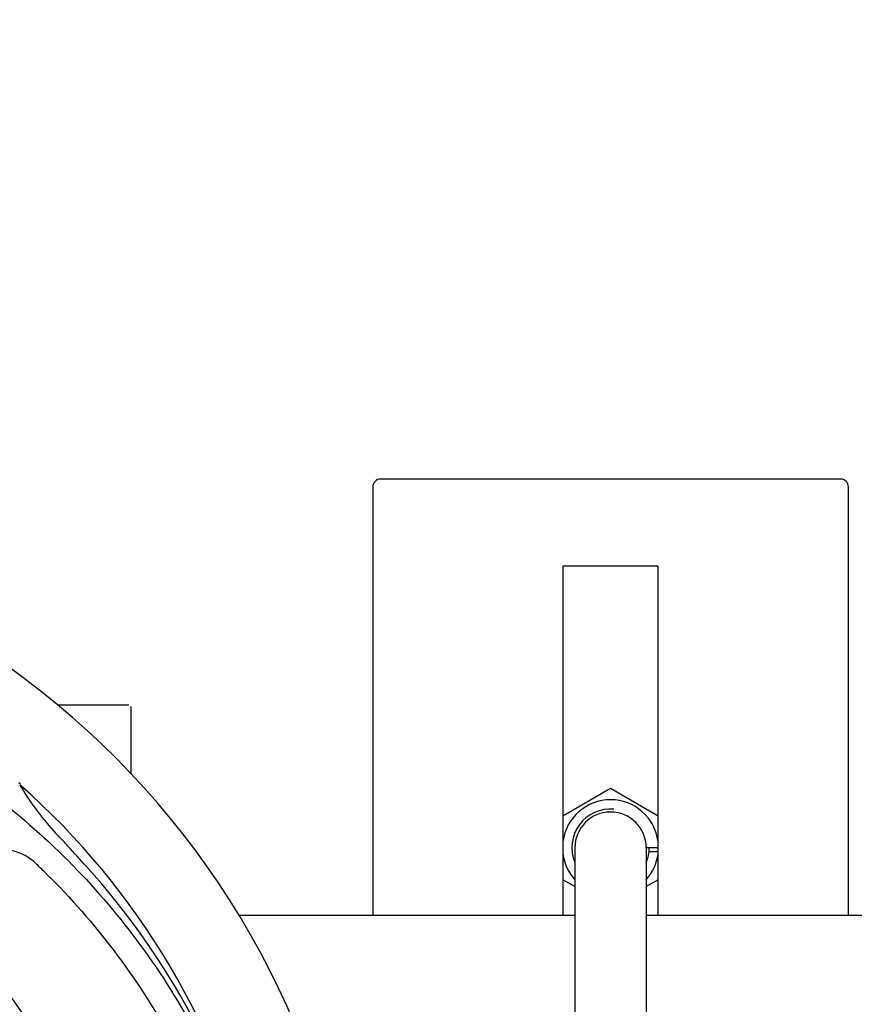
# Model space of a CAD drawing. Units: millimetres. Extents: x 8556 to 12536, y 66 to 5574.
# Drawn here: x 9168 to 9273, y 1871 to 1995 of the extents above; entities that cross this region are included whole.
import ezdxf

# ---------------------------------------------------------------- set-up
doc = ezdxf.new("R2010")
doc.units = ezdxf.units.MM
doc.layers.add('COTAS', color=7, linetype='Continuous')
doc.styles.add('ARIAL', font='arial.ttf')
doc.dimstyles.new('Diseño_PlanosFabricacion', dxfattribs={"dimtxt": 40, "dimasz": 45, "dimexe": 10, "dimexo": 10, "dimgap": 10, "dimtad": 1, "dimtih": 1, "dimtoh": 1, "dimdec": 0, "dimzin": 1, "dimdsep": 46, "dimtxsty": 'ARIAL', "dimcen": 15, "dimadec": 0, "dimazin": 0, "dimtp": 0.05, "dimtm": 0.05, "dimtfac": 1, "dimtdec": 0, "dimtofl": 0, "dimtmove": 0, "dimatfit": 3, "dimfxl": 0, "dimtolj": 1, "dimarcsym": 0})

# ---------------------------------------------------------------- blocks, each defined once
blk = doc.blocks.new('*D1')
at = {"layer": 'COTAS', "color": 0, "lineweight": -2}
for p, q in [((8914.88, 1914.73), (8914.88, 2771.31)), ((10324.88, 2456.73), (10324.88, 2771.31)), ((8959.88, 2761.31), (10279.88, 2761.31))]:
    blk.add_line(p, q, dxfattribs=at)
at = {"layer": 'COTAS', "color": 0}
for points in [[(8959.88, 2768.81), (8959.88, 2753.81), (8914.88, 2761.31)], [(10279.88, 2768.81), (10279.88, 2753.81), (10324.88, 2761.31)]]:
    blk.add_solid(points, dxfattribs=at)
at = {"layer": 'Defpoints', "color": 0}
for p in [(10324.88, 2761.31), (10324.88, 2446.73), (8914.88, 1904.73)]:
    blk.add_point(p, dxfattribs=at)
at = {"layer": 'COTAS', "color": 0, "insert": (9619.88, 2791.73), "char_height": 40, "attachment_point": 5, "style": 'ARIAL'}
blk.add_mtext('\\A1;1410 mm', dxfattribs=at)
blk = doc.blocks.new('*D2')
at = {"layer": 'COTAS', "color": 0, "lineweight": -2}
for p, q in [((10456.88, 2508.97), (10456.88, 1387.65)), ((8914.88, 1740.21), (8914.88, 1387.65)), ((8959.88, 1397.65), (10411.88, 1397.65))]:
    blk.add_line(p, q, dxfattribs=at)
at = {"layer": 'COTAS', "color": 0}
for points in [[(8959.88, 1405.15), (8959.88, 1390.15), (8914.88, 1397.65)], [(10411.88, 1405.15), (10411.88, 1390.15), (10456.88, 1397.65)]]:
    blk.add_solid(points, dxfattribs=at)
at = {"layer": 'Defpoints', "color": 0}
for p in [(10456.88, 2518.97), (8914.88, 1750.21), (10456.88, 1397.65)]:
    blk.add_point(p, dxfattribs=at)
at = {"layer": 'COTAS', "color": 0, "insert": (9701.88, 1428.07), "char_height": 40, "attachment_point": 5, "style": 'ARIAL'}
blk.add_mtext('\\A1;1542 mm', dxfattribs=at)
blk = doc.blocks.new('*D5')
at = {"layer": 'COTAS', "color": 0, "lineweight": -2}
for p, q in [((9249.88, 2369.47), (8760.65, 2369.47)), ((8770.65, 2324.47), (8770.65, 2130.58)), ((8770.65, 1871.97), (8770.65, 2069.7)), ((8904.88, 1826.97), (8760.65, 1826.97))]:
    blk.add_line(p, q, dxfattribs=at)
at = {"layer": 'COTAS', "color": 0}
for points in [[(8763.15, 2324.47), (8778.15, 2324.47), (8770.65, 2369.47)], [(8763.15, 1871.97), (8778.15, 1871.97), (8770.65, 1826.97)]]:
    blk.add_solid(points, dxfattribs=at)
at = {"layer": 'Defpoints', "color": 0}
for p in [(8770.65, 2369.47), (9259.88, 2369.47), (8914.88, 1826.97)]:
    blk.add_point(p, dxfattribs=at)
at = {"layer": 'COTAS', "color": 0, "insert": (8770.65, 2100.14), "char_height": 40, "attachment_point": 5, "style": 'ARIAL'}
blk.add_mtext('\\A1;543 mm', dxfattribs=at)

msp = doc.modelspace()

# ---------------------------------------------------------------- linework, layer by layer
for p, q in [((9271.38, 1936.97), (9213.38, 1936.97)), ((9212.38, 1935.97), (9212.38, 1881.97)), ((9272.38, 1881.97), (9272.38, 1935.97)), ((9236.38, 1925.97), (9236.38, 1881.97)), ((9248.38, 1925.97), (9236.38, 1925.97)), ((9248.38, 1881.97), (9248.38, 1925.97)), ((9172.63, 1908.47), (9176.88, 1908.47)), ((9176.88, 1908.47), (9181.63, 1908.47)), ((9181.88, 1908.22), (9181.88, 1899.78)), ((9167.74, 1898.68), (9167.93, 1898.51)), ((9236.38, 1894.51), (9242.38, 1897.98)), ((9242.38, 1897.98), (9248.38, 1894.51)), ((9237.88, 1890.47), (9237.88, 1763.47)), ((9246.88, 1890.47), (9246.88, 1763.47)), ((9248.38, 1890.47), (9246.93, 1890.47)), ((9248.38, 1889.97), (9247.23, 1889.97)), ((9237.88, 1885.56), (9236.38, 1886.43)), ((9248.38, 1886.43), (9246.88, 1885.56)), ((9195.46, 1881.97), (9237.88, 1881.97)), ((9246.88, 1881.97), (9328.89, 1881.97))]:
    msp.add_line(p, q)
for centre, radius, start, end in [((9213.38, 1935.97), 1, 90, 180), ((9271.38, 1935.97), 1, 0, 90), ((9104.88, 1826.97), 106, 270.3322, 89.6678), ((9181.63, 1908.22), 0.25, 0, 15), ((9104.88, 1826.97), 95.24, 12.766, 48.6079), ((9196.79, 1915.26), 33.48, 210.1995, 211.7196), ((9197.69, 1915.84), 34.55, 211.7531, 223.7572), ((9242.38, 1890.47), 6.05, 7.368, 172.663), ((9242.38, 1890.47), 4.88, 84.9689, 202.4885), ((9242.38, 1890.47), 4.5, 0, 180), ((9104.88, 1826.97), 93.95, 42.6963, 43.7582), ((8915.88, 1652.6), 351.1, 42.1224, 42.6945), ((9242.38, 1890.47), 4.88, 337.5115, 360), ((9242.38, 1890.47), 6.05, 187.3346, 221.9423), ((9242.38, 1890.47), 6.05, 318.0589, 352.6544), ((9062.52, 1776.98), 154.79, 45.3764, 46.0196), ((9106.1, 1824.68), 94.59, 14.28, 42.0932), ((9104.88, 1826.97), 76.34, 18.2607, 47.0406)]:
    msp.add_arc(centre, radius, start, end)
for points, knots in [([(9123.2, 1914.67), (9131.7, 1913.38), (9148.53, 1908.27), (9170.65, 1893.69), (9188.02, 1873.19), (9195.33, 1856.64), (9197.76, 1848.01)], [0, 0, 0, 0, 0.244703, 0.492965, 0.744714, 1, 1, 1, 1]), ([(9170.01, 1888.37), (9169.51, 1888.85), (9168.41, 1889.68), (9166.41, 1890.27), (9164.23, 1890.16), (9161.87, 1889.46), (9159.27, 1888.28), (9156.96, 1886.96), (9155.05, 1885.6), (9152.98, 1883.96), (9151.37, 1882.69), (9150.21, 1881.92)], [0, 0, 0, 0, 0.0926, 0.178909, 0.271164, 0.377826, 0.503588, 0.649402, 0.729525, 0.814542, 1, 1, 1, 1]), ([(9171.25, 1887.15), (9177.37, 1881.12), (9187.98, 1867.09), (9197.31, 1842.29), (9199.31, 1815.49), (9195.5, 1797.81), (9192.39, 1789.4)], [0, 0, 0, 0, 0.244703, 0.492965, 0.744714, 1, 1, 1, 1])]:
    msp.add_open_spline(points, degree=3, knots=knots)

# ---------------------------------------------------------------- dimensions: what is measured, and where the dimension line sits
at = {"layer": 'COTAS'}
for base, p1, p2, picture, middle in [((10324.88, 2761.31), (8914.88, 1904.73), (10324.88, 2446.73), '*D1', (9619.88, 2761.31)), ((10456.88, 1397.65), (8914.88, 1750.21), (10456.88, 2518.97), '*D2', (9701.88, 1397.65))]:
    dim = msp.add_linear_dim(base=base, p1=p1, p2=p2, dimstyle='Diseño_PlanosFabricacion', override={"dimpost": ' mm'}, dxfattribs=at)
    dim.commit()
    dim.dimension.update_dxf_attribs({"geometry": picture, "text_midpoint": middle, "dimtype": 160})
at = {"layer": 'COTAS', "color": 7}
dim = msp.add_linear_dim(base=(8770.64536623, 2369.46981305), p1=(8914.87934906, 1826.96981305), p2=(9259.87934906, 2369.46981305), angle=90, dimstyle='Diseño_PlanosFabricacion', override={"dimpost": ' mm'}, dxfattribs=at)
dim.commit()
dim.dimension.update_dxf_attribs({"geometry": '*D5', "text_midpoint": (8770.64536623, 2100.13981305), "dimtype": 160})

doc.saveas('drawing.dxf')
